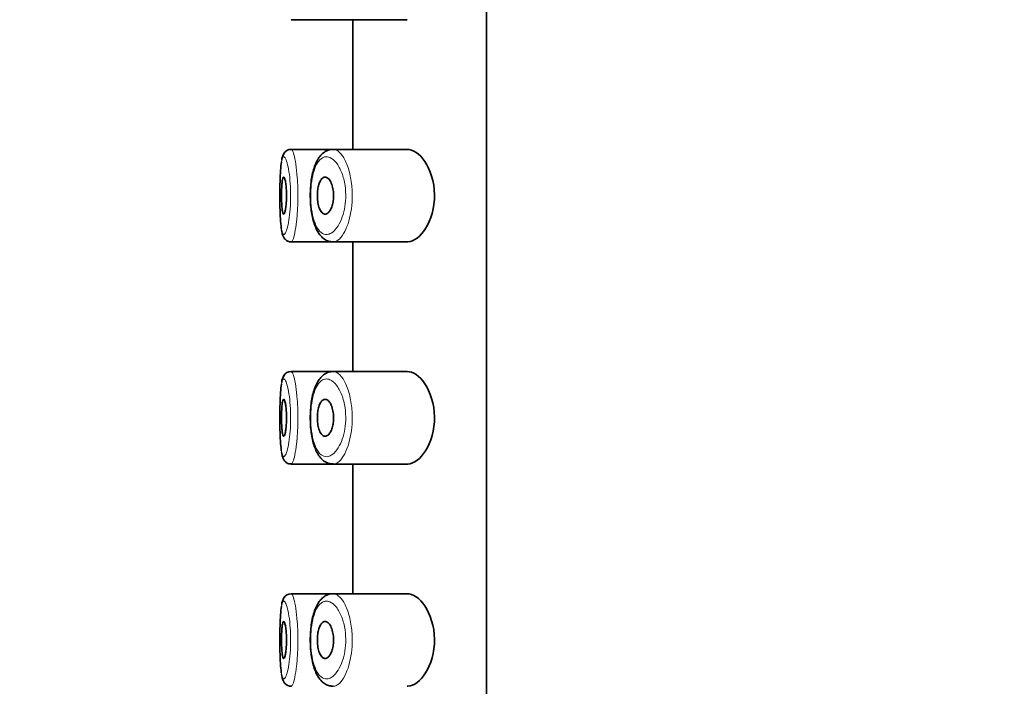
# Model space of a CAD drawing. Units: millimetres. Extents: x 0 to 1478, y 0 to 1758.
# Drawn here: x 183 to 210, y 1413 to 1431 of the extents above; entities that cross this region are included whole.
import ezdxf
from ezdxf import colors
from ezdxf.entities.mleader import LeaderData, LeaderLine
from ezdxf.math import Vec2, Vec3

# ---------------------------------------------------------------- set-up
doc = ezdxf.new("R2010")
doc.units = ezdxf.units.MM
doc.layers.add('DV7_Défaut', color=7, linetype='Continuous')
doc.layers.add('Défaut', color=7, linetype='Continuous')

# ---------------------------------------------------------------- blocks, each defined once
blk = doc.blocks.new('_DOT')
at = {"color": 0}
blk.add_line((0, 0), (-1, 0), dxfattribs=at)
at = {"color": 0, "const_width": 0.333}
blk.add_lwpolyline([(-0.1665, 0, 1), (0.1665, 0, 1)], format="xyb", close=True, dxfattribs=at)
blk = doc.blocks.new('SE6')
at = {"layer": 'DV7_Défaut', "color": 7, "linetype": 'Continuous', "lineweight": 35}
for p, q in [((195.593, 1463.64), (195.593, 1394.64)), ((195.593, 1394.64), (195.593, 1463.64)), ((190.311, 1430.89), (191.445, 1430.89)), ((191.445, 1430.89), (193.443, 1430.89)), ((191.974, 1430.89), (191.974, 1427.39)), ((191.445, 1427.39), (190.31, 1427.39)), ((191.385, 1427.386), (191.313, 1427.369)), ((193.441, 1427.39), (191.445, 1427.39)), ((190.311, 1424.89), (191.445, 1424.89)), ((191.445, 1424.89), (193.443, 1424.89)), ((191.974, 1424.89), (191.974, 1421.39)), ((191.445, 1421.39), (190.31, 1421.39)), ((191.385, 1421.386), (191.313, 1421.369)), ((193.441, 1421.39), (191.445, 1421.39)), ((190.311, 1418.89), (191.445, 1418.89)), ((191.445, 1418.89), (193.443, 1418.89)), ((191.974, 1418.89), (191.974, 1415.39)), ((191.445, 1415.39), (190.31, 1415.39)), ((191.385, 1415.386), (191.313, 1415.369)), ((193.441, 1415.39), (191.445, 1415.39))]:
    blk.add_line(p, q, dxfattribs=at)
for centre, radius, start, end in [((190.517, 1427.044), 0.466, 149.7591, 173.4596), ((190.308, 1427.165), 0.224, 89.5309, 149.5784), ((190.308, 1421.165), 0.224, 89.5309, 149.5784), ((190.517, 1421.044), 0.466, 149.7591, 173.4596), ((190.517, 1415.044), 0.466, 149.7591, 173.4596), ((190.308, 1415.165), 0.224, 89.5309, 149.5784)]:
    blk.add_arc(centre, radius, start, end, dxfattribs=at)
for points, knots in [([(190.12, 1427.286), (190.112, 1427.274), (190.094, 1427.241), (190.074, 1427.19), (190.065, 1427.149), (190.06, 1427.124)], [0, 0, 0, 0, 0.21835, 0.60859, 1, 1, 1, 1]), ([(191.313, 1427.369), (191.283, 1427.356), (191.222, 1427.33), (191.13, 1427.257), (191.045, 1427.151), (190.972, 1427.013), (190.913, 1426.846), (190.869, 1426.657), (190.84, 1426.456), (190.826, 1426.25), (190.826, 1426.042), (190.839, 1425.839), (190.865, 1425.644), (190.906, 1425.461), (190.962, 1425.293), (191.036, 1425.143), (191.127, 1425.026), (191.232, 1424.944), (191.341, 1424.897), (191.409, 1424.895), (191.445, 1424.894)], [0, 0, 0, 0, 0.03703, 0.088314, 0.143272, 0.202852, 0.265539, 0.326651, 0.385051, 0.442541, 0.498761, 0.555256, 0.611963, 0.669965, 0.72946, 0.792012, 0.856975, 0.909049, 0.958647, 1, 1, 1, 1]), ([(193.441, 1424.89), (193.45, 1424.89), (193.458, 1424.891), (193.628, 1424.903), (193.804, 1425.03), (194.084, 1425.475), (194.188, 1425.812), (194.179, 1426.514), (194.069, 1426.844), (193.779, 1427.275), (193.604, 1427.39), (193.441, 1427.39)], [0, 0, 0, 0, 0.012658, 0.012658, 0.259493, 0.259493, 0.506329, 0.506329, 0.753164, 0.753164, 1, 1, 1, 1]), ([(190.05, 1427.057), (190.049, 1427.053), (190.049, 1427.05), (190.048, 1427.046), (190.038, 1426.988), (190.03, 1426.912), (190.024, 1426.823), (190.017, 1426.735), (190.013, 1426.631), (190.01, 1426.522), (190.007, 1426.413), (190.005, 1426.295), (190.005, 1426.177), (190.005, 1426.06), (190.006, 1425.94), (190.008, 1425.829), (190.011, 1425.716), (190.014, 1425.609), (190.02, 1425.515), (190.026, 1425.42), (190.033, 1425.336), (190.042, 1425.27), (190.044, 1425.261), (190.045, 1425.253), (190.046, 1425.245)], [0, 0, 0, 0, 0.009832, 0.009832, 0.009832, 0.170122, 0.170122, 0.170122, 0.331552, 0.331552, 0.331552, 0.492507, 0.492507, 0.492507, 0.653432, 0.653432, 0.653432, 0.814991, 0.814991, 0.814991, 0.978059, 0.978059, 0.978059, 1, 1, 1, 1]), ([(190.108, 1426.64), (190.116, 1426.64), (190.124, 1426.631), (190.131, 1426.612), (190.139, 1426.593), (190.147, 1426.565), (190.154, 1426.529), (190.161, 1426.493), (190.167, 1426.45), (190.172, 1426.401), (190.176, 1426.353), (190.18, 1426.3), (190.182, 1426.245), (190.184, 1426.19), (190.184, 1426.133), (190.183, 1426.078), (190.182, 1426.023), (190.179, 1425.969), (190.175, 1425.92), (190.171, 1425.87), (190.166, 1425.824), (190.16, 1425.785), (190.153, 1425.746), (190.146, 1425.713), (190.139, 1425.689), (190.131, 1425.665), (190.123, 1425.649), (190.115, 1425.643), (190.107, 1425.637), (190.1, 1425.641), (190.093, 1425.654), (190.086, 1425.667), (190.079, 1425.69), (190.074, 1425.721), (190.068, 1425.751), (190.064, 1425.791), (190.06, 1425.835), (190.056, 1425.88), (190.054, 1425.93), (190.052, 1425.984), (190.05, 1426.037), (190.049, 1426.094), (190.049, 1426.149), (190.049, 1426.205), (190.05, 1426.261), (190.052, 1426.314), (190.054, 1426.366), (190.057, 1426.415), (190.061, 1426.458), (190.065, 1426.501), (190.07, 1426.539), (190.075, 1426.568), (190.081, 1426.597), (190.087, 1426.618), (190.094, 1426.629), (190.099, 1426.637), (190.103, 1426.64), (190.108, 1426.64)], [0, 0, 0, 0, 0.05445, 0.05445, 0.05445, 0.108906, 0.108906, 0.108906, 0.16325, 0.16325, 0.16325, 0.217041, 0.217041, 0.217041, 0.270141, 0.270141, 0.270141, 0.322866, 0.322866, 0.322866, 0.375778, 0.375778, 0.375778, 0.429304, 0.429304, 0.429304, 0.483472, 0.483472, 0.483472, 0.537947, 0.537947, 0.537947, 0.592305, 0.592305, 0.592305, 0.646293, 0.646293, 0.646293, 0.699896, 0.699896, 0.699896, 0.753228, 0.753228, 0.753228, 0.806432, 0.806432, 0.806432, 0.859636, 0.859636, 0.859636, 0.912968, 0.912968, 0.912968, 0.966568, 0.966568, 0.966568, 1, 1, 1, 1]), ([(191.226, 1426.64), (191.253, 1426.64), (191.28, 1426.629), (191.306, 1426.607), (191.331, 1426.586), (191.356, 1426.553), (191.378, 1426.511), (191.399, 1426.47), (191.417, 1426.42), (191.43, 1426.365), (191.442, 1426.315), (191.45, 1426.259), (191.454, 1426.202), (191.457, 1426.15), (191.456, 1426.096), (191.451, 1426.045), (191.447, 1425.996), (191.438, 1425.948), (191.427, 1425.904), (191.416, 1425.859), (191.401, 1425.818), (191.384, 1425.783), (191.366, 1425.745), (191.345, 1425.714), (191.324, 1425.691), (191.3, 1425.666), (191.275, 1425.65), (191.25, 1425.643), (191.224, 1425.637), (191.197, 1425.641), (191.172, 1425.657), (191.146, 1425.672), (191.122, 1425.7), (191.101, 1425.737), (191.082, 1425.772), (191.064, 1425.817), (191.051, 1425.868), (191.038, 1425.916), (191.029, 1425.97), (191.024, 1426.026), (191.019, 1426.079), (191.018, 1426.134), (191.02, 1426.188), (191.022, 1426.24), (191.027, 1426.291), (191.035, 1426.339), (191.043, 1426.387), (191.055, 1426.431), (191.068, 1426.47), (191.082, 1426.51), (191.099, 1426.544), (191.118, 1426.571), (191.138, 1426.599), (191.16, 1426.619), (191.183, 1426.63), (191.197, 1426.637), (191.212, 1426.64), (191.226, 1426.64)], [0, 0, 0, 0, 0.060716, 0.060716, 0.060716, 0.121568, 0.121568, 0.121568, 0.179922, 0.179922, 0.179922, 0.232679, 0.232679, 0.232679, 0.280567, 0.280567, 0.280567, 0.326857, 0.326857, 0.326857, 0.374918, 0.374918, 0.374918, 0.427078, 0.427078, 0.427078, 0.484114, 0.484114, 0.484114, 0.54468, 0.54468, 0.54468, 0.605515, 0.605515, 0.605515, 0.66322, 0.66322, 0.66322, 0.716362, 0.716362, 0.716362, 0.765816, 0.765816, 0.765816, 0.813612, 0.813612, 0.813612, 0.861897, 0.861897, 0.861897, 0.912499, 0.912499, 0.912499, 0.966706, 0.966706, 0.966706, 1, 1, 1, 1]), ([(190.049, 1425.213), (190.054, 1425.184), (190.064, 1425.125), (190.086, 1425.053), (190.125, 1424.982), (190.183, 1424.926), (190.252, 1424.892), (190.294, 1424.894), (190.311, 1424.895)], [0, 0, 0, 0, 0.19275, 0.455146, 0.63616, 0.777305, 0.920114, 1, 1, 1, 1]), ([(193.441, 1418.89), (193.45, 1418.89), (193.458, 1418.891), (193.628, 1418.903), (193.804, 1419.03), (194.084, 1419.475), (194.188, 1419.812), (194.179, 1420.514), (194.069, 1420.844), (193.779, 1421.275), (193.604, 1421.39), (193.441, 1421.39)], [0, 0, 0, 0, 0.012658, 0.012658, 0.259493, 0.259493, 0.506329, 0.506329, 0.753164, 0.753164, 1, 1, 1, 1]), ([(190.12, 1421.286), (190.112, 1421.274), (190.094, 1421.241), (190.074, 1421.19), (190.065, 1421.149), (190.06, 1421.124)], [0, 0, 0, 0, 0.21835, 0.60859, 1, 1, 1, 1]), ([(191.313, 1421.369), (191.283, 1421.356), (191.222, 1421.33), (191.13, 1421.257), (191.045, 1421.151), (190.972, 1421.013), (190.913, 1420.846), (190.869, 1420.657), (190.84, 1420.456), (190.826, 1420.25), (190.826, 1420.042), (190.839, 1419.839), (190.865, 1419.644), (190.906, 1419.461), (190.962, 1419.293), (191.036, 1419.143), (191.127, 1419.026), (191.232, 1418.944), (191.341, 1418.897), (191.409, 1418.895), (191.445, 1418.894)], [0, 0, 0, 0, 0.03703, 0.088314, 0.143272, 0.202852, 0.265539, 0.326651, 0.385051, 0.442541, 0.498761, 0.555256, 0.611963, 0.669965, 0.72946, 0.792012, 0.856975, 0.909049, 0.958647, 1, 1, 1, 1]), ([(190.05, 1421.057), (190.049, 1421.053), (190.049, 1421.05), (190.048, 1421.046), (190.038, 1420.988), (190.03, 1420.912), (190.024, 1420.823), (190.017, 1420.735), (190.013, 1420.631), (190.01, 1420.522), (190.007, 1420.413), (190.005, 1420.295), (190.005, 1420.177), (190.005, 1420.06), (190.006, 1419.94), (190.008, 1419.829), (190.011, 1419.716), (190.014, 1419.609), (190.02, 1419.515), (190.026, 1419.42), (190.033, 1419.336), (190.042, 1419.27), (190.044, 1419.261), (190.045, 1419.253), (190.046, 1419.245)], [0, 0, 0, 0, 0.009832, 0.009832, 0.009832, 0.170122, 0.170122, 0.170122, 0.331552, 0.331552, 0.331552, 0.492507, 0.492507, 0.492507, 0.653432, 0.653432, 0.653432, 0.814991, 0.814991, 0.814991, 0.978059, 0.978059, 0.978059, 1, 1, 1, 1]), ([(190.108, 1420.64), (190.116, 1420.64), (190.124, 1420.631), (190.131, 1420.612), (190.139, 1420.593), (190.147, 1420.565), (190.154, 1420.529), (190.161, 1420.493), (190.167, 1420.45), (190.172, 1420.401), (190.176, 1420.353), (190.18, 1420.3), (190.182, 1420.245), (190.184, 1420.19), (190.184, 1420.133), (190.183, 1420.078), (190.182, 1420.023), (190.179, 1419.969), (190.175, 1419.92), (190.171, 1419.87), (190.166, 1419.824), (190.16, 1419.785), (190.153, 1419.746), (190.146, 1419.713), (190.139, 1419.689), (190.131, 1419.665), (190.123, 1419.649), (190.115, 1419.643), (190.107, 1419.637), (190.1, 1419.641), (190.093, 1419.654), (190.086, 1419.667), (190.079, 1419.69), (190.074, 1419.721), (190.068, 1419.751), (190.064, 1419.791), (190.06, 1419.835), (190.056, 1419.88), (190.054, 1419.93), (190.052, 1419.984), (190.05, 1420.037), (190.049, 1420.094), (190.049, 1420.149), (190.049, 1420.205), (190.05, 1420.261), (190.052, 1420.314), (190.054, 1420.366), (190.057, 1420.415), (190.061, 1420.458), (190.065, 1420.501), (190.07, 1420.539), (190.075, 1420.568), (190.081, 1420.597), (190.087, 1420.618), (190.094, 1420.629), (190.099, 1420.637), (190.103, 1420.64), (190.108, 1420.64)], [0, 0, 0, 0, 0.05445, 0.05445, 0.05445, 0.108906, 0.108906, 0.108906, 0.16325, 0.16325, 0.16325, 0.217041, 0.217041, 0.217041, 0.270141, 0.270141, 0.270141, 0.322866, 0.322866, 0.322866, 0.375778, 0.375778, 0.375778, 0.429304, 0.429304, 0.429304, 0.483472, 0.483472, 0.483472, 0.537947, 0.537947, 0.537947, 0.592305, 0.592305, 0.592305, 0.646293, 0.646293, 0.646293, 0.699896, 0.699896, 0.699896, 0.753228, 0.753228, 0.753228, 0.806432, 0.806432, 0.806432, 0.859636, 0.859636, 0.859636, 0.912968, 0.912968, 0.912968, 0.966568, 0.966568, 0.966568, 1, 1, 1, 1]), ([(191.226, 1420.64), (191.253, 1420.64), (191.28, 1420.629), (191.306, 1420.607), (191.331, 1420.586), (191.356, 1420.553), (191.378, 1420.511), (191.399, 1420.47), (191.417, 1420.42), (191.43, 1420.365), (191.442, 1420.315), (191.45, 1420.259), (191.454, 1420.202), (191.457, 1420.15), (191.456, 1420.096), (191.451, 1420.045), (191.447, 1419.996), (191.438, 1419.948), (191.427, 1419.904), (191.416, 1419.859), (191.401, 1419.818), (191.384, 1419.783), (191.366, 1419.745), (191.345, 1419.714), (191.324, 1419.691), (191.3, 1419.666), (191.275, 1419.65), (191.25, 1419.643), (191.224, 1419.637), (191.197, 1419.641), (191.172, 1419.657), (191.146, 1419.672), (191.122, 1419.7), (191.101, 1419.737), (191.082, 1419.772), (191.064, 1419.817), (191.051, 1419.868), (191.038, 1419.916), (191.029, 1419.97), (191.024, 1420.026), (191.019, 1420.079), (191.018, 1420.134), (191.02, 1420.188), (191.022, 1420.24), (191.027, 1420.291), (191.035, 1420.339), (191.043, 1420.387), (191.055, 1420.431), (191.068, 1420.47), (191.082, 1420.51), (191.099, 1420.544), (191.118, 1420.571), (191.138, 1420.599), (191.16, 1420.619), (191.183, 1420.63), (191.197, 1420.637), (191.212, 1420.64), (191.226, 1420.64)], [0, 0, 0, 0, 0.060716, 0.060716, 0.060716, 0.121568, 0.121568, 0.121568, 0.179922, 0.179922, 0.179922, 0.232679, 0.232679, 0.232679, 0.280567, 0.280567, 0.280567, 0.326857, 0.326857, 0.326857, 0.374918, 0.374918, 0.374918, 0.427078, 0.427078, 0.427078, 0.484114, 0.484114, 0.484114, 0.54468, 0.54468, 0.54468, 0.605515, 0.605515, 0.605515, 0.66322, 0.66322, 0.66322, 0.716362, 0.716362, 0.716362, 0.765816, 0.765816, 0.765816, 0.813612, 0.813612, 0.813612, 0.861897, 0.861897, 0.861897, 0.912499, 0.912499, 0.912499, 0.966706, 0.966706, 0.966706, 1, 1, 1, 1]), ([(190.049, 1419.213), (190.054, 1419.184), (190.064, 1419.125), (190.086, 1419.053), (190.125, 1418.982), (190.183, 1418.926), (190.252, 1418.892), (190.294, 1418.894), (190.311, 1418.895)], [0, 0, 0, 0, 0.19275, 0.455146, 0.63616, 0.777305, 0.920114, 1, 1, 1, 1]), ([(190.12, 1415.286), (190.112, 1415.274), (190.094, 1415.241), (190.074, 1415.19), (190.065, 1415.149), (190.06, 1415.124)], [0, 0, 0, 0, 0.2183498, 0.6085901, 1, 1, 1, 1]), ([(191.313, 1415.369), (191.283, 1415.356), (191.222, 1415.33), (191.13, 1415.257), (191.045, 1415.151), (190.972, 1415.013), (190.913, 1414.846), (190.869, 1414.657), (190.84, 1414.456), (190.826, 1414.25), (190.826, 1414.042), (190.839, 1413.839), (190.865, 1413.644), (190.906, 1413.461), (190.962, 1413.293), (191.036, 1413.143), (191.127, 1413.026), (191.232, 1412.944), (191.341, 1412.897), (191.409, 1412.895), (191.445, 1412.894)], [0, 0, 0, 0, 0.03703, 0.088314, 0.143272, 0.202852, 0.265539, 0.326651, 0.385051, 0.442541, 0.498761, 0.555256, 0.611963, 0.669965, 0.72946, 0.792012, 0.856975, 0.909049, 0.958647, 1, 1, 1, 1]), ([(193.441, 1412.89), (193.45, 1412.89), (193.458, 1412.891), (193.628, 1412.903), (193.804, 1413.03), (194.084, 1413.475), (194.188, 1413.812), (194.179, 1414.514), (194.069, 1414.844), (193.779, 1415.275), (193.604, 1415.39), (193.441, 1415.39)], [0, 0, 0, 0, 0.012658, 0.012658, 0.259493, 0.259493, 0.506329, 0.506329, 0.753164, 0.753164, 1, 1, 1, 1]), ([(190.05, 1415.057), (190.049, 1415.053), (190.049, 1415.05), (190.048, 1415.046), (190.038, 1414.988), (190.03, 1414.912), (190.024, 1414.823), (190.017, 1414.735), (190.013, 1414.631), (190.01, 1414.522), (190.007, 1414.413), (190.005, 1414.295), (190.005, 1414.177), (190.005, 1414.06), (190.006, 1413.94), (190.008, 1413.829), (190.011, 1413.716), (190.014, 1413.609), (190.02, 1413.515), (190.026, 1413.42), (190.033, 1413.336), (190.042, 1413.27), (190.044, 1413.261), (190.045, 1413.253), (190.046, 1413.245)], [0, 0, 0, 0, 0.0098315, 0.0098315, 0.0098315, 0.1701224, 0.1701224, 0.1701224, 0.3315519, 0.3315519, 0.3315519, 0.4925074, 0.4925074, 0.4925074, 0.6534321, 0.6534321, 0.6534321, 0.814991, 0.814991, 0.814991, 0.9780589, 0.9780589, 0.9780589, 1, 1, 1, 1]), ([(190.108, 1414.64), (190.116, 1414.64), (190.124, 1414.631), (190.131, 1414.612), (190.139, 1414.593), (190.147, 1414.565), (190.154, 1414.529), (190.161, 1414.493), (190.167, 1414.45), (190.172, 1414.401), (190.176, 1414.353), (190.18, 1414.3), (190.182, 1414.245), (190.184, 1414.19), (190.184, 1414.133), (190.183, 1414.078), (190.182, 1414.023), (190.179, 1413.969), (190.175, 1413.92), (190.171, 1413.87), (190.166, 1413.824), (190.16, 1413.785), (190.153, 1413.746), (190.146, 1413.713), (190.139, 1413.689), (190.131, 1413.665), (190.123, 1413.649), (190.115, 1413.643), (190.107, 1413.637), (190.1, 1413.641), (190.093, 1413.654), (190.086, 1413.667), (190.079, 1413.69), (190.074, 1413.721), (190.068, 1413.751), (190.064, 1413.791), (190.06, 1413.835), (190.056, 1413.88), (190.054, 1413.93), (190.052, 1413.984), (190.05, 1414.037), (190.049, 1414.094), (190.049, 1414.149), (190.049, 1414.205), (190.05, 1414.261), (190.052, 1414.314), (190.054, 1414.366), (190.057, 1414.415), (190.061, 1414.458), (190.065, 1414.501), (190.07, 1414.539), (190.075, 1414.568), (190.081, 1414.597), (190.087, 1414.618), (190.094, 1414.629), (190.099, 1414.637), (190.103, 1414.64), (190.108, 1414.64)], [0, 0, 0, 0, 0.05445, 0.05445, 0.05445, 0.108906, 0.108906, 0.108906, 0.16325, 0.16325, 0.16325, 0.217041, 0.217041, 0.217041, 0.270141, 0.270141, 0.270141, 0.322866, 0.322866, 0.322866, 0.375778, 0.375778, 0.375778, 0.429304, 0.429304, 0.429304, 0.483472, 0.483472, 0.483472, 0.537947, 0.537947, 0.537947, 0.592305, 0.592305, 0.592305, 0.646293, 0.646293, 0.646293, 0.699896, 0.699896, 0.699896, 0.753228, 0.753228, 0.753228, 0.806432, 0.806432, 0.806432, 0.859636, 0.859636, 0.859636, 0.912968, 0.912968, 0.912968, 0.966568, 0.966568, 0.966568, 1, 1, 1, 1]), ([(191.226, 1414.64), (191.253, 1414.64), (191.28, 1414.629), (191.306, 1414.607), (191.331, 1414.586), (191.356, 1414.553), (191.378, 1414.511), (191.399, 1414.47), (191.417, 1414.42), (191.43, 1414.365), (191.442, 1414.315), (191.45, 1414.259), (191.454, 1414.202), (191.457, 1414.15), (191.456, 1414.096), (191.451, 1414.045), (191.447, 1413.996), (191.438, 1413.948), (191.427, 1413.904), (191.416, 1413.859), (191.401, 1413.818), (191.384, 1413.783), (191.366, 1413.745), (191.345, 1413.714), (191.324, 1413.691), (191.3, 1413.666), (191.275, 1413.65), (191.25, 1413.643), (191.224, 1413.637), (191.197, 1413.641), (191.172, 1413.657), (191.146, 1413.672), (191.122, 1413.7), (191.101, 1413.737), (191.082, 1413.772), (191.064, 1413.817), (191.051, 1413.868), (191.038, 1413.916), (191.029, 1413.97), (191.024, 1414.026), (191.019, 1414.079), (191.018, 1414.134), (191.02, 1414.188), (191.022, 1414.24), (191.027, 1414.291), (191.035, 1414.339), (191.043, 1414.387), (191.055, 1414.431), (191.068, 1414.47), (191.082, 1414.51), (191.099, 1414.544), (191.118, 1414.571), (191.138, 1414.599), (191.16, 1414.619), (191.183, 1414.63), (191.197, 1414.637), (191.212, 1414.64), (191.226, 1414.64)], [0, 0, 0, 0, 0.060716, 0.060716, 0.060716, 0.121568, 0.121568, 0.121568, 0.179922, 0.179922, 0.179922, 0.232679, 0.232679, 0.232679, 0.280567, 0.280567, 0.280567, 0.326857, 0.326857, 0.326857, 0.374918, 0.374918, 0.374918, 0.427078, 0.427078, 0.427078, 0.484114, 0.484114, 0.484114, 0.54468, 0.54468, 0.54468, 0.605515, 0.605515, 0.605515, 0.66322, 0.66322, 0.66322, 0.716362, 0.716362, 0.716362, 0.765816, 0.765816, 0.765816, 0.813612, 0.813612, 0.813612, 0.861897, 0.861897, 0.861897, 0.912499, 0.912499, 0.912499, 0.966706, 0.966706, 0.966706, 1, 1, 1, 1]), ([(190.049, 1413.213), (190.054, 1413.184), (190.064, 1413.125), (190.086, 1413.053), (190.125, 1412.982), (190.183, 1412.926), (190.252, 1412.892), (190.294, 1412.894), (190.311, 1412.895)], [0, 0, 0, 0, 0.19275, 0.455146, 0.63616, 0.777305, 0.920114, 1, 1, 1, 1])]:
    blk.add_open_spline(points, degree=3, knots=knots, dxfattribs=at)
at = {"layer": 'DV7_Défaut', "color": 7, "linetype": 'Continuous', "lineweight": 18}
for points, knots in [([(190.31, 1427.39), (190.317, 1427.39), (190.324, 1427.386), (190.331, 1427.377), (190.348, 1427.357), (190.367, 1427.312), (190.385, 1427.247), (190.403, 1427.181), (190.42, 1427.093), (190.436, 1426.989), (190.451, 1426.885), (190.465, 1426.762), (190.474, 1426.632), (190.484, 1426.503), (190.49, 1426.363), (190.491, 1426.224), (190.493, 1426.086), (190.49, 1425.945), (190.484, 1425.813), (190.478, 1425.681), (190.468, 1425.553), (190.455, 1425.44), (190.442, 1425.326), (190.426, 1425.224), (190.41, 1425.141), (190.393, 1425.057), (190.374, 1424.991), (190.357, 1424.949), (190.345, 1424.921), (190.333, 1424.903), (190.322, 1424.895), (190.318, 1424.892), (190.314, 1424.891), (190.31, 1424.891)], [0, 0, 0, 0, 0.045978, 0.045978, 0.045978, 0.154223, 0.154223, 0.154223, 0.263318, 0.263318, 0.263318, 0.372175, 0.372175, 0.372175, 0.479375, 0.479375, 0.479375, 0.584641, 0.584641, 0.584641, 0.68932, 0.68932, 0.68932, 0.795202, 0.795202, 0.795202, 0.90304, 0.90304, 0.90304, 0.973962, 0.973962, 0.973962, 1, 1, 1, 1]), ([(191.445, 1427.39), (191.476, 1427.39), (191.509, 1427.382), (191.541, 1427.365), (191.599, 1427.334), (191.657, 1427.275), (191.711, 1427.192), (191.765, 1427.109), (191.816, 1426.998), (191.856, 1426.869), (191.894, 1426.749), (191.924, 1426.61), (191.942, 1426.463), (191.957, 1426.334), (191.964, 1426.196), (191.96, 1426.061), (191.956, 1425.938), (191.944, 1425.814), (191.925, 1425.7), (191.905, 1425.584), (191.878, 1425.476), (191.846, 1425.38), (191.811, 1425.277), (191.77, 1425.186), (191.727, 1425.114), (191.678, 1425.034), (191.625, 1424.973), (191.573, 1424.936), (191.536, 1424.91), (191.498, 1424.895), (191.462, 1424.891), (191.456, 1424.891), (191.451, 1424.89), (191.445, 1424.89)], [0, 0, 0, 0, 0.066295, 0.066295, 0.066295, 0.186678, 0.186678, 0.186678, 0.307876, 0.307876, 0.307876, 0.420677, 0.420677, 0.420677, 0.520189, 0.520189, 0.520189, 0.611434, 0.611434, 0.611434, 0.703185, 0.703185, 0.703185, 0.802233, 0.802233, 0.802233, 0.911916, 0.911916, 0.911916, 0.988021, 0.988021, 0.988021, 1, 1, 1, 1]), ([(190.046, 1425.245), (190.055, 1425.191), (190.066, 1425.15), (190.078, 1425.124), (190.091, 1425.095), (190.107, 1425.084), (190.124, 1425.094), (190.135, 1425.101), (190.147, 1425.116), (190.159, 1425.139), (190.177, 1425.175), (190.196, 1425.23), (190.213, 1425.301), (190.23, 1425.37), (190.246, 1425.456), (190.259, 1425.552), (190.272, 1425.647), (190.282, 1425.754), (190.288, 1425.865), (190.295, 1425.976), (190.297, 1426.095), (190.296, 1426.21), (190.294, 1426.328), (190.288, 1426.446), (190.278, 1426.553), (190.268, 1426.663), (190.255, 1426.766), (190.239, 1426.853), (190.224, 1426.941), (190.206, 1427.015), (190.188, 1427.07), (190.169, 1427.125), (190.151, 1427.162), (190.133, 1427.179), (190.125, 1427.188), (190.116, 1427.191), (190.109, 1427.19)], [0, 0, 0, 0, 0.0794536, 0.0794536, 0.0794536, 0.171256, 0.171256, 0.171256, 0.2316287, 0.2316287, 0.2316287, 0.3232171, 0.3232171, 0.3232171, 0.4127109, 0.4127109, 0.4127109, 0.5007174, 0.5007174, 0.5007174, 0.5889383, 0.5889383, 0.5889383, 0.6788605, 0.6788605, 0.6788605, 0.7705858, 0.7705858, 0.7705858, 0.8630256, 0.8630256, 0.8630256, 0.9550954, 0.9550954, 0.9550954, 1, 1, 1, 1]), ([(190.109, 1427.19), (190.1, 1427.189), (190.093, 1427.183), (190.085, 1427.171), (190.072, 1427.15), (190.06, 1427.111), (190.05, 1427.057)], [0, 0, 0, 0, 0.3468308, 0.3468308, 0.3468308, 1, 1, 1, 1]), ([(191.231, 1427.188), (191.219, 1427.186), (191.206, 1427.183), (191.194, 1427.179), (191.142, 1427.162), (191.092, 1427.123), (191.048, 1427.064), (191.011, 1427.014), (190.978, 1426.95), (190.949, 1426.874), (190.92, 1426.796), (190.895, 1426.705), (190.877, 1426.605), (190.86, 1426.507), (190.847, 1426.399), (190.842, 1426.289), (190.836, 1426.178), (190.837, 1426.061), (190.844, 1425.95), (190.852, 1425.833), (190.867, 1425.719), (190.889, 1425.618), (190.912, 1425.508), (190.944, 1425.41), (190.981, 1425.332), (191.02, 1425.248), (191.067, 1425.185), (191.117, 1425.144), (191.168, 1425.104), (191.223, 1425.087), (191.279, 1425.091), (191.316, 1425.094), (191.354, 1425.107), (191.392, 1425.129), (191.445, 1425.16), (191.498, 1425.21), (191.548, 1425.278), (191.592, 1425.339), (191.633, 1425.414), (191.669, 1425.502), (191.701, 1425.581), (191.729, 1425.673), (191.748, 1425.77), (191.768, 1425.866), (191.78, 1425.97), (191.784, 1426.074), (191.788, 1426.187), (191.782, 1426.303), (191.766, 1426.412), (191.748, 1426.535), (191.717, 1426.653), (191.679, 1426.753), (191.638, 1426.862), (191.586, 1426.954), (191.532, 1427.024), (191.477, 1427.094), (191.418, 1427.143), (191.359, 1427.169), (191.316, 1427.188), (191.273, 1427.194), (191.231, 1427.188)], [0, 0, 0, 0, 0.013251, 0.013251, 0.013251, 0.070711, 0.070711, 0.070711, 0.118518, 0.118518, 0.118518, 0.167246, 0.167246, 0.167246, 0.215231, 0.215231, 0.215231, 0.264122, 0.264122, 0.264122, 0.315761, 0.315761, 0.315761, 0.371739, 0.371739, 0.371739, 0.431405, 0.431405, 0.431405, 0.491009, 0.491009, 0.491009, 0.529995, 0.529995, 0.529995, 0.585981, 0.585981, 0.585981, 0.636056, 0.636056, 0.636056, 0.681871, 0.681871, 0.681871, 0.726981, 0.726981, 0.726981, 0.776094, 0.776094, 0.776094, 0.832297, 0.832297, 0.832297, 0.893589, 0.893589, 0.893589, 0.955112, 0.955112, 0.955112, 1, 1, 1, 1]), ([(190.31, 1421.39), (190.317, 1421.39), (190.324, 1421.386), (190.331, 1421.377), (190.348, 1421.357), (190.367, 1421.312), (190.385, 1421.247), (190.403, 1421.181), (190.42, 1421.093), (190.436, 1420.989), (190.451, 1420.885), (190.465, 1420.762), (190.474, 1420.632), (190.484, 1420.503), (190.49, 1420.363), (190.491, 1420.224), (190.493, 1420.086), (190.49, 1419.945), (190.484, 1419.813), (190.478, 1419.681), (190.468, 1419.553), (190.455, 1419.44), (190.442, 1419.326), (190.426, 1419.224), (190.41, 1419.141), (190.393, 1419.057), (190.374, 1418.991), (190.357, 1418.949), (190.345, 1418.921), (190.333, 1418.903), (190.322, 1418.895), (190.318, 1418.892), (190.314, 1418.891), (190.31, 1418.891)], [0, 0, 0, 0, 0.045957, 0.045957, 0.045957, 0.154156, 0.154156, 0.154156, 0.263202, 0.263202, 0.263202, 0.372011, 0.372011, 0.372011, 0.479164, 0.479164, 0.479164, 0.584384, 0.584384, 0.584384, 0.689017, 0.689017, 0.689017, 0.794852, 0.794852, 0.794852, 0.902643, 0.902643, 0.902643, 0.973534, 0.973534, 0.973534, 1, 1, 1, 1]), ([(191.445, 1421.39), (191.476, 1421.39), (191.509, 1421.382), (191.541, 1421.365), (191.599, 1421.334), (191.657, 1421.275), (191.711, 1421.192), (191.765, 1421.109), (191.816, 1420.998), (191.856, 1420.869), (191.894, 1420.749), (191.924, 1420.61), (191.942, 1420.463), (191.957, 1420.334), (191.964, 1420.196), (191.96, 1420.061), (191.956, 1419.938), (191.944, 1419.814), (191.925, 1419.7), (191.905, 1419.584), (191.878, 1419.476), (191.846, 1419.38), (191.811, 1419.277), (191.77, 1419.186), (191.727, 1419.114), (191.678, 1419.034), (191.625, 1418.973), (191.573, 1418.936), (191.536, 1418.91), (191.498, 1418.895), (191.462, 1418.891), (191.456, 1418.891), (191.451, 1418.89), (191.445, 1418.89)], [0, 0, 0, 0, 0.066295, 0.066295, 0.066295, 0.186678, 0.186678, 0.186678, 0.307876, 0.307876, 0.307876, 0.420677, 0.420677, 0.420677, 0.520189, 0.520189, 0.520189, 0.611434, 0.611434, 0.611434, 0.703185, 0.703185, 0.703185, 0.802233, 0.802233, 0.802233, 0.911916, 0.911916, 0.911916, 0.988021, 0.988021, 0.988021, 1, 1, 1, 1]), ([(190.046, 1419.245), (190.055, 1419.191), (190.066, 1419.15), (190.078, 1419.124), (190.091, 1419.095), (190.107, 1419.084), (190.124, 1419.094), (190.135, 1419.101), (190.147, 1419.116), (190.159, 1419.139), (190.177, 1419.175), (190.196, 1419.23), (190.213, 1419.301), (190.23, 1419.37), (190.246, 1419.456), (190.259, 1419.552), (190.272, 1419.647), (190.282, 1419.754), (190.288, 1419.865), (190.295, 1419.976), (190.297, 1420.095), (190.296, 1420.21), (190.294, 1420.328), (190.288, 1420.446), (190.278, 1420.553), (190.268, 1420.663), (190.255, 1420.766), (190.239, 1420.853), (190.224, 1420.941), (190.206, 1421.015), (190.188, 1421.07), (190.169, 1421.125), (190.151, 1421.162), (190.133, 1421.179), (190.125, 1421.188), (190.116, 1421.191), (190.109, 1421.19)], [0, 0, 0, 0, 0.079454, 0.079454, 0.079454, 0.171256, 0.171256, 0.171256, 0.231629, 0.231629, 0.231629, 0.323217, 0.323217, 0.323217, 0.412711, 0.412711, 0.412711, 0.500717, 0.500717, 0.500717, 0.588938, 0.588938, 0.588938, 0.67886, 0.67886, 0.67886, 0.770586, 0.770586, 0.770586, 0.863026, 0.863026, 0.863026, 0.955095, 0.955095, 0.955095, 1, 1, 1, 1]), ([(190.109, 1421.19), (190.1, 1421.189), (190.093, 1421.183), (190.085, 1421.171), (190.072, 1421.15), (190.06, 1421.111), (190.05, 1421.057)], [0, 0, 0, 0, 0.346831, 0.346831, 0.346831, 1, 1, 1, 1]), ([(191.231, 1421.188), (191.219, 1421.186), (191.206, 1421.183), (191.194, 1421.179), (191.142, 1421.162), (191.092, 1421.123), (191.048, 1421.064), (191.011, 1421.014), (190.978, 1420.95), (190.949, 1420.874), (190.92, 1420.796), (190.895, 1420.705), (190.877, 1420.605), (190.86, 1420.507), (190.847, 1420.399), (190.842, 1420.289), (190.836, 1420.178), (190.837, 1420.061), (190.844, 1419.95), (190.852, 1419.833), (190.867, 1419.719), (190.889, 1419.618), (190.912, 1419.508), (190.944, 1419.41), (190.981, 1419.332), (191.02, 1419.248), (191.067, 1419.185), (191.117, 1419.144), (191.168, 1419.104), (191.223, 1419.087), (191.279, 1419.091), (191.316, 1419.094), (191.354, 1419.107), (191.392, 1419.129), (191.445, 1419.16), (191.498, 1419.21), (191.548, 1419.278), (191.592, 1419.339), (191.633, 1419.414), (191.669, 1419.502), (191.701, 1419.581), (191.729, 1419.673), (191.748, 1419.77), (191.768, 1419.866), (191.78, 1419.97), (191.784, 1420.074), (191.788, 1420.187), (191.782, 1420.303), (191.766, 1420.412), (191.748, 1420.535), (191.717, 1420.653), (191.679, 1420.753), (191.638, 1420.862), (191.586, 1420.954), (191.532, 1421.024), (191.477, 1421.094), (191.418, 1421.143), (191.359, 1421.169), (191.316, 1421.188), (191.273, 1421.194), (191.231, 1421.188)], [0, 0, 0, 0, 0.013251, 0.013251, 0.013251, 0.070711, 0.070711, 0.070711, 0.118518, 0.118518, 0.118518, 0.167246, 0.167246, 0.167246, 0.215231, 0.215231, 0.215231, 0.264122, 0.264122, 0.264122, 0.315761, 0.315761, 0.315761, 0.371739, 0.371739, 0.371739, 0.431405, 0.431405, 0.431405, 0.491009, 0.491009, 0.491009, 0.529995, 0.529995, 0.529995, 0.585981, 0.585981, 0.585981, 0.636056, 0.636056, 0.636056, 0.681871, 0.681871, 0.681871, 0.726981, 0.726981, 0.726981, 0.776094, 0.776094, 0.776094, 0.832297, 0.832297, 0.832297, 0.893589, 0.893589, 0.893589, 0.955112, 0.955112, 0.955112, 1, 1, 1, 1]), ([(190.31, 1415.39), (190.317, 1415.39), (190.324, 1415.386), (190.331, 1415.377), (190.348, 1415.357), (190.367, 1415.312), (190.385, 1415.247), (190.403, 1415.181), (190.42, 1415.093), (190.436, 1414.989), (190.451, 1414.885), (190.465, 1414.762), (190.474, 1414.632), (190.484, 1414.503), (190.49, 1414.363), (190.491, 1414.224), (190.493, 1414.086), (190.49, 1413.945), (190.484, 1413.813), (190.478, 1413.681), (190.468, 1413.553), (190.455, 1413.44), (190.442, 1413.326), (190.426, 1413.224), (190.41, 1413.141), (190.393, 1413.057), (190.374, 1412.991), (190.357, 1412.949), (190.345, 1412.921), (190.333, 1412.903), (190.322, 1412.895), (190.318, 1412.892), (190.314, 1412.891), (190.31, 1412.891)], [0, 0, 0, 0, 0.045957, 0.045957, 0.045957, 0.154156, 0.154156, 0.154156, 0.263202, 0.263202, 0.263202, 0.372011, 0.372011, 0.372011, 0.479164, 0.479164, 0.479164, 0.584384, 0.584384, 0.584384, 0.689017, 0.689017, 0.689017, 0.794852, 0.794852, 0.794852, 0.902643, 0.902643, 0.902643, 0.973534, 0.973534, 0.973534, 1, 1, 1, 1]), ([(191.445, 1415.39), (191.476, 1415.39), (191.509, 1415.382), (191.541, 1415.365), (191.599, 1415.334), (191.657, 1415.275), (191.711, 1415.192), (191.765, 1415.109), (191.816, 1414.998), (191.856, 1414.869), (191.894, 1414.749), (191.924, 1414.61), (191.942, 1414.463), (191.957, 1414.334), (191.964, 1414.196), (191.96, 1414.061), (191.956, 1413.938), (191.944, 1413.814), (191.925, 1413.7), (191.905, 1413.584), (191.878, 1413.476), (191.846, 1413.38), (191.811, 1413.277), (191.77, 1413.186), (191.727, 1413.114), (191.678, 1413.034), (191.625, 1412.973), (191.573, 1412.936), (191.536, 1412.91), (191.498, 1412.895), (191.462, 1412.891), (191.456, 1412.891), (191.451, 1412.89), (191.445, 1412.89)], [0, 0, 0, 0, 0.066295, 0.066295, 0.066295, 0.186678, 0.186678, 0.186678, 0.307876, 0.307876, 0.307876, 0.420677, 0.420677, 0.420677, 0.520189, 0.520189, 0.520189, 0.611434, 0.611434, 0.611434, 0.703185, 0.703185, 0.703185, 0.802233, 0.802233, 0.802233, 0.911916, 0.911916, 0.911916, 0.988021, 0.988021, 0.988021, 1, 1, 1, 1]), ([(190.046, 1413.245), (190.055, 1413.191), (190.066, 1413.15), (190.078, 1413.124), (190.091, 1413.095), (190.107, 1413.084), (190.124, 1413.094), (190.135, 1413.101), (190.147, 1413.116), (190.159, 1413.139), (190.177, 1413.175), (190.196, 1413.23), (190.213, 1413.301), (190.23, 1413.37), (190.246, 1413.456), (190.259, 1413.552), (190.272, 1413.647), (190.282, 1413.754), (190.288, 1413.865), (190.295, 1413.976), (190.297, 1414.095), (190.296, 1414.21), (190.294, 1414.328), (190.288, 1414.446), (190.278, 1414.553), (190.268, 1414.663), (190.255, 1414.766), (190.239, 1414.853), (190.224, 1414.941), (190.206, 1415.015), (190.188, 1415.07), (190.169, 1415.125), (190.151, 1415.162), (190.133, 1415.179), (190.125, 1415.188), (190.116, 1415.191), (190.109, 1415.19)], [0, 0, 0, 0, 0.079454, 0.079454, 0.079454, 0.171256, 0.171256, 0.171256, 0.231629, 0.231629, 0.231629, 0.323217, 0.323217, 0.323217, 0.412711, 0.412711, 0.412711, 0.500717, 0.500717, 0.500717, 0.588938, 0.588938, 0.588938, 0.67886, 0.67886, 0.67886, 0.770586, 0.770586, 0.770586, 0.863026, 0.863026, 0.863026, 0.955095, 0.955095, 0.955095, 1, 1, 1, 1]), ([(190.109, 1415.19), (190.1, 1415.189), (190.093, 1415.183), (190.085, 1415.171), (190.072, 1415.15), (190.06, 1415.111), (190.05, 1415.057)], [0, 0, 0, 0, 0.346831, 0.346831, 0.346831, 1, 1, 1, 1]), ([(191.231, 1415.188), (191.219, 1415.186), (191.206, 1415.183), (191.194, 1415.179), (191.142, 1415.162), (191.092, 1415.123), (191.048, 1415.064), (191.011, 1415.014), (190.978, 1414.95), (190.949, 1414.874), (190.92, 1414.796), (190.895, 1414.705), (190.877, 1414.605), (190.86, 1414.507), (190.847, 1414.399), (190.842, 1414.289), (190.836, 1414.178), (190.837, 1414.061), (190.844, 1413.95), (190.852, 1413.833), (190.867, 1413.719), (190.889, 1413.618), (190.912, 1413.508), (190.944, 1413.41), (190.981, 1413.332), (191.02, 1413.248), (191.067, 1413.185), (191.117, 1413.144), (191.168, 1413.104), (191.223, 1413.087), (191.279, 1413.091), (191.316, 1413.094), (191.354, 1413.107), (191.392, 1413.129), (191.445, 1413.16), (191.498, 1413.21), (191.548, 1413.278), (191.592, 1413.339), (191.633, 1413.414), (191.669, 1413.502), (191.701, 1413.581), (191.729, 1413.673), (191.748, 1413.77), (191.768, 1413.866), (191.78, 1413.97), (191.784, 1414.074), (191.788, 1414.187), (191.782, 1414.303), (191.766, 1414.412), (191.748, 1414.535), (191.717, 1414.653), (191.679, 1414.753), (191.638, 1414.862), (191.586, 1414.954), (191.532, 1415.024), (191.477, 1415.094), (191.418, 1415.143), (191.359, 1415.169), (191.316, 1415.188), (191.273, 1415.194), (191.231, 1415.188)], [0, 0, 0, 0, 0.013251, 0.013251, 0.013251, 0.070711, 0.070711, 0.070711, 0.118518, 0.118518, 0.118518, 0.167246, 0.167246, 0.167246, 0.215231, 0.215231, 0.215231, 0.264122, 0.264122, 0.264122, 0.315761, 0.315761, 0.315761, 0.371739, 0.371739, 0.371739, 0.431405, 0.431405, 0.431405, 0.491009, 0.491009, 0.491009, 0.529995, 0.529995, 0.529995, 0.585981, 0.585981, 0.585981, 0.636056, 0.636056, 0.636056, 0.681871, 0.681871, 0.681871, 0.726981, 0.726981, 0.726981, 0.776094, 0.776094, 0.776094, 0.832297, 0.832297, 0.832297, 0.893589, 0.893589, 0.893589, 0.955112, 0.955112, 0.955112, 1, 1, 1, 1])]:
    blk.add_open_spline(points, degree=3, knots=knots, dxfattribs=at)
at = {"layer": 'DV7_Défaut', "color": 7, "linetype": 'Continuous', "lineweight": 35}
for points in [[(191.414, 1427.388), (191.424, 1427.39), (191.435, 1427.39), (191.445, 1427.39)], [(191.414, 1421.388), (191.424, 1421.39), (191.435, 1421.39), (191.445, 1421.39)], [(191.414, 1415.388), (191.424, 1415.39), (191.435, 1415.39), (191.445, 1415.39)]]:
    blk.add_open_spline(points, degree=3, dxfattribs=at)

msp = doc.modelspace()

# ---------------------------------------------------------------- block references
at = {"layer": 'Défaut'}
msp.add_blockref('SE6', (0, 0), dxfattribs=at)

# ---------------------------------------------------------------- leaders
at = {"layer": 'Défaut', "color": 7, "linetype": 'Continuous', "lineweight": 18}
ml = msp.add_multileader_mtext('Standard', dxfattribs=at)
ml.set_content('{\\pxsm0.9;\\fSolid Edge ISO|b1||i0||c0|p34;\\W1.;19/09/2019\\P}', color=256)
ml.set_leader_properties()
ml.set_arrow_properties(name='DOT')
ml.build(insert=Vec2(0, 0))
ml.multileader.update_dxf_attribs({"leader_type": 0, "dogleg_length": 0, "arrow_head_size": 12})
ctx = ml.context
ctx.base_point, ctx.char_height, ctx.arrow_head_size, ctx.landing_gap_size = Vec3(1390.407, 1750.708), 12, 12, 4.2
notes = []
notes.append((ctx, [(0, (0, 0, 0), (0, 0), (1, 0), 1, [])]))
ctx.mtext.insert = Vec3(1392.407, 1756.828)
for ctx, leaders in notes:
    for number, flags, end, landing, length, lines in leaders:
        leader = LeaderData()
        leader.index, (leader.has_last_leader_line, leader.has_dogleg_vector, leader.attachment_direction) = number, flags
        leader.last_leader_point, leader.dogleg_vector, leader.dogleg_length = Vec3(end), Vec3(landing), length
        for number, points, colour, breaks in lines:
            line = LeaderLine()
            line.index, line.vertices, line.color, line.breaks = number, Vec3.list(points), colors.encode_raw_color(colour), breaks
            leader.lines.append(line)
        ctx.leaders.append(leader)

doc.saveas('drawing.dxf')
